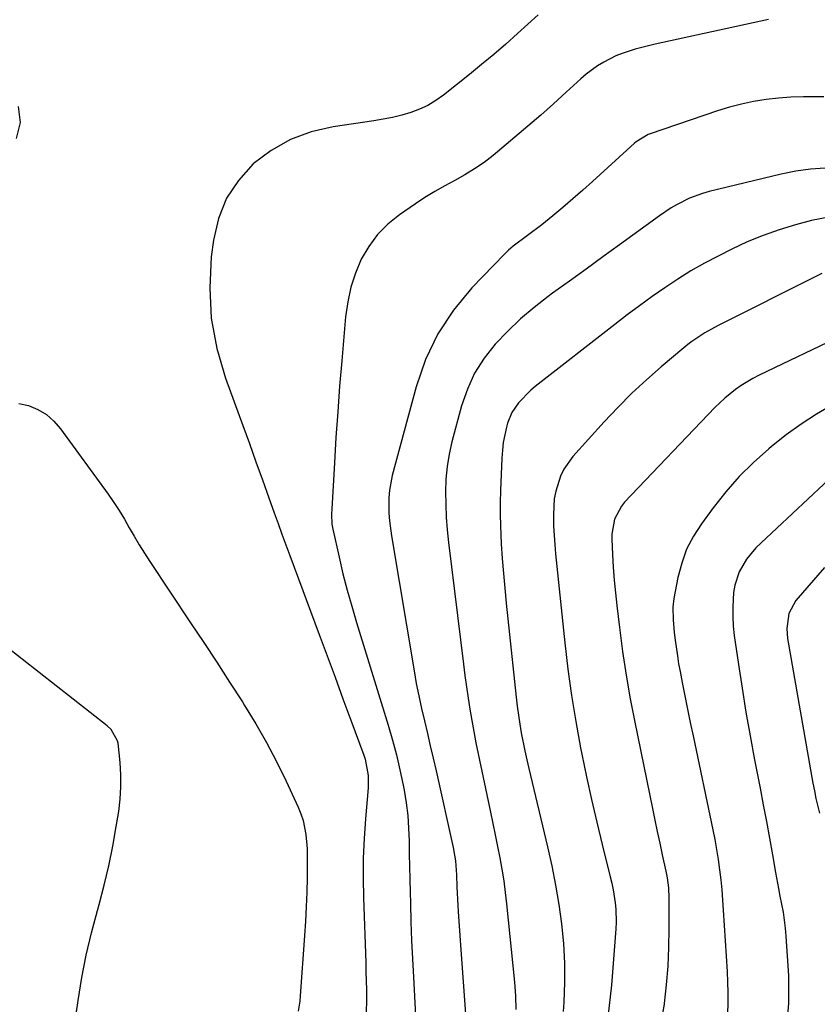
# Model space of a CAD drawing. Units: inches. Extents: x 1825563 to 1830972, y 415763 to 421026.
# Drawn here: x 1825903 to 1826118, y 416833 to 417099 of the extents above; entities that cross this region are included whole.
import ezdxf

# ---------------------------------------------------------------- set-up
doc = ezdxf.new("R2010")
doc.units = ezdxf.units.IN
doc.header["$MEASUREMENT"] = 0
doc.layers.add('7', color=7, linetype='Continuous')
doc.layers.add('8', color=7, linetype='Continuous')

msp = doc.modelspace()

# ---------------------------------------------------------------- linework, layer by layer
at = {"layer": '7', "color": 18}
for points in [[(1826043.13, 417100.63, 1832), (1826037.51, 417095.57, 1832), (1826034.33, 417092.75, 1832), (1826031.12, 417089.97, 1832), (1826027.85, 417087.24, 1832), (1826024.56, 417084.56, 1832), (1826017.58, 417078.97, 1832), (1826015.52, 417077.51, 1832), (1826013.36, 417076.21, 1832), (1826011.08, 417075.15, 1832), (1826008.71, 417074.27, 1832), (1826006.26, 417073.57, 1832), (1826003.78, 417072.95, 1832), (1826001.29, 417072.44, 1832), (1825998.77, 417072.02, 1832), (1825987.76, 417070.42, 1832), (1825981.86, 417069.02, 1832), (1825976.25, 417066.99, 1832), (1825971.07, 417064.01, 1832), (1825966.2, 417060.4, 1832), (1825962.19, 417055.94, 1832), (1825958.93, 417051.1, 1832), (1825956.8, 417045.66, 1832), (1825955.42, 417039.83, 1832), (1825954.87, 417035.3, 1832), (1825954.46, 417026.95, 1832), (1825954.83, 417018.69, 1832), (1825956.36, 417010.56, 1832), (1825958.67, 417002.52, 1832), (1825963.36, 416989.73, 1832), (1825965.15, 416984.84, 1832), (1825966.92, 416979.95, 1832), (1825968.68, 416975.06, 1832), (1825970.43, 416970.16, 1832), (1825971.87, 416966.12, 1832), (1825972.9, 416963.24, 1832), (1825973.94, 416960.36, 1832), (1825974.99, 416957.49, 1832), (1825976.05, 416954.62, 1832), (1825983.98, 416933.3, 1832), (1825986.13, 416927.51, 1832), (1825988.27, 416921.73, 1832), (1825990.4, 416915.94, 1832), (1825992.54, 416910.15, 1832), (1825996.01, 416900.68, 1832), (1825996.37, 416899.61, 1832), (1825997.19, 416895.21, 1832), (1825997.24, 416892.97, 1832), (1825997.18, 416891.85, 1832), (1825996.46, 416883.47, 1832), (1825996.1, 416878.16, 1832), (1825995.87, 416872.84, 1832), (1825995.84, 416867.52, 1832), (1825995.93, 416862.2, 1832), (1825996.54, 416844.68, 1832), (1825996.62, 416842.22, 1832), (1825996.72, 416837.32, 1832), (1825996.77, 416833.9, 1832), (1825996.57, 416829.98, 1832)], [(1826120.17, 417078.5, 1828), (1826118.08, 417078.55, 1828), (1826114.7, 417078.54, 1828), (1826111.32, 417078.42, 1828), (1826107.96, 417078.15, 1828), (1826104.6, 417077.78, 1828), (1826101.27, 417077.23, 1828), (1826097.96, 417076.56, 1828), (1826094.71, 417075.69, 1828), (1826091.48, 417074.7, 1828), (1826073.35, 417068.53, 1828), (1826072.77, 417068.31, 1828), (1826069.59, 417066.38, 1828), (1826069.12, 417065.98, 1828), (1826057.77, 417055.63, 1828), (1826055.13, 417053.26, 1828), (1826052.47, 417050.93, 1828), (1826049.77, 417048.63, 1828), (1826047.05, 417046.37, 1828), (1826044.05, 417043.92, 1828), (1826040.21, 417041.02, 1828), (1826036.32, 417038.2, 1828), (1826035.12, 417037.13, 1828), (1826033.97, 417036.02, 1828), (1826025.21, 417026.91, 1828), (1826020.26, 417020.9, 1828), (1826015.98, 417014.5, 1828), (1826012.72, 417007.53, 1828), (1826010.13, 417000.18, 1828), (1826003.73, 416976.25, 1828), (1826002.95, 416972.23, 1828), (1826002.78, 416970.19, 1828), (1826002.8, 416966.07, 1828), (1826002.94, 416964.02, 1828), (1826003.47, 416959.93, 1828), (1826009.59, 416923.5, 1828), (1826010.2, 416920.09, 1828), (1826010.86, 416916.7, 1828), (1826011.6, 416913.32, 1828), (1826012.38, 416909.95, 1828), (1826013.19, 416906.59, 1828), (1826013.99, 416903.22, 1828), (1826014.77, 416899.85, 1828), (1826015.53, 416896.47, 1828), (1826020.13, 416875.77, 1828), (1826020.75, 416872.12, 1828), (1826021.07, 416868.41, 1828), (1826021.19, 416865.1, 1828), (1826021.39, 416860.13, 1828), (1826021.5, 416858.48, 1828), (1826022.14, 416849.4, 1828), (1826022.49, 416844.45, 1828), (1826022.84, 416839.5, 1828), (1826023.2, 416834.55, 1828), (1826023.55, 416829.6, 1828)], [(1825902.31, 417067.27, 1832), (1825903.33, 417071.55, 1832), (1825902.82, 417075.92, 1832)], [(1826120.54, 417059.23, 1826), (1826116.57, 417059, 1826), (1826112.64, 417058.44, 1826), (1826108.73, 417057.66, 1826), (1826089.29, 417052.93, 1826), (1826087.48, 417052.42, 1826), (1826083.98, 417051.12, 1826), (1826080.63, 417049.43, 1826), (1826079.01, 417048.49, 1826), (1826075.89, 417046.4, 1826), (1826065.1, 417038.55, 1826), (1826060.58, 417035.27, 1826), (1826056.06, 417031.99, 1826), (1826051.54, 417028.71, 1826), (1826047.01, 417025.44, 1826), (1826045.84, 417024.59, 1826), (1826042, 417021.63, 1826), (1826038.3, 417018.52, 1826), (1826034.81, 417015.17, 1826), (1826031.45, 417011.68, 1826), (1826028.51, 417007.9, 1826), (1826025.96, 417003.91, 1826), (1826024, 416999.59, 1826), (1826022.43, 416995.07, 1826), (1826019.83, 416985.37, 1826), (1826019.08, 416982.03, 1826), (1826018.5, 416978.66, 1826), (1826018.2, 416975.25, 1826), (1826018.07, 416971.83, 1826), (1826018.14, 416968.39, 1826), (1826018.29, 416964.95, 1826), (1826018.57, 416961.52, 1826), (1826018.93, 416958.1, 1826), (1826022.95, 416925.25, 1826), (1826023.34, 416922.21, 1826), (1826023.75, 416919.17, 1826), (1826024.2, 416916.14, 1826), (1826024.68, 416913.11, 1826), (1826025.19, 416910.09, 1826), (1826025.73, 416907.07, 1826), (1826026.32, 416904.06, 1826), (1826026.93, 416901.06, 1826), (1826030.25, 416885.34, 1826), (1826030.89, 416882.25, 1826), (1826031.52, 416879.17, 1826), (1826032.14, 416876.07, 1826), (1826032.74, 416872.98, 1826), (1826033.29, 416869.88, 1826), (1826033.79, 416866.77, 1826), (1826034.2, 416863.65, 1826), (1826034.56, 416860.52, 1826), (1826036.67, 416839.43, 1826), (1826036.95, 416835.74, 1826), (1826037.11, 416832.04, 1826)], [(1826121.56, 417045.98, 1824), (1826116.9, 417045.07, 1824), (1826112.58, 417043.92, 1824), (1826108.16, 417042.6, 1824), (1826103.81, 417041.1, 1824), (1826099.56, 417039.33, 1824), (1826095.38, 417037.38, 1824), (1826091.65, 417035.5, 1824), (1826087.96, 417033.54, 1824), (1826084.32, 417031.48, 1824), (1826080.77, 417029.27, 1824), (1826077.28, 417026.96, 1824), (1826073.86, 417024.55, 1824), (1826070.46, 417022.1, 1824), (1826067.11, 417019.59, 1824), (1826063.79, 417017.04, 1824), (1826042.33, 417000.26, 1824), (1826041.11, 416999.24, 1824), (1826037.75, 416995.86, 1824), (1826035.99, 416993.25, 1824), (1826034.85, 416990.33, 1824), (1826034.57, 416989.3, 1824), (1826033.69, 416985.15, 1824), (1826033.44, 416983.04, 1824), (1826033.28, 416980.92, 1824), (1826032.92, 416972.14, 1824), (1826032.84, 416968.98, 1824), (1826032.82, 416965.83, 1824), (1826032.9, 416962.67, 1824), (1826033.14, 416957.8, 1824), (1826033.41, 416953.78, 1824), (1826033.72, 416949.77, 1824), (1826034.08, 416945.77, 1824), (1826034.47, 416941.77, 1824), (1826037.13, 416916.39, 1824), (1826037.41, 416913.96, 1824), (1826038.11, 416909.1, 1824), (1826038.53, 416906.69, 1824), (1826039.48, 416901.88, 1824), (1826040.01, 416899.48, 1824), (1826040.56, 416897.09, 1824), (1826045.62, 416875.95, 1824), (1826046.77, 416870.78, 1824), (1826047.81, 416865.58, 1824), (1826048.68, 416860.35, 1824), (1826049.43, 416855.11, 1824), (1826049.94, 416849.84, 1824), (1826050.24, 416844.56, 1824), (1826050.24, 416839.28, 1824), (1826050.03, 416833.99, 1824), (1826049.86, 416831.5, 1824)], [(1826119.7, 417030.76, 1822), (1826118.39, 417030.15, 1822), (1826091.67, 417016.79, 1822), (1826088.05, 417014.77, 1822), (1826084.62, 417012.45, 1822), (1826083.52, 417011.6, 1822), (1826082.45, 417010.73, 1822), (1826076.34, 417005.6, 1822), (1826072.3, 417002.07, 1822), (1826068.37, 416998.43, 1822), (1826064.59, 416994.63, 1822), (1826060.91, 416990.72, 1822), (1826052.46, 416981.35, 1822), (1826050, 416977.94, 1822), (1826049.1, 416976.05, 1822), (1826047.85, 416972, 1822), (1826047.46, 416969.92, 1822), (1826047.2, 416965.68, 1822), (1826047.28, 416962.53, 1822), (1826047.57, 416957.58, 1822), (1826047.79, 416955.11, 1822), (1826050.27, 416931.01, 1822), (1826051.11, 416923.91, 1822), (1826052.08, 416916.82, 1822), (1826053.25, 416909.76, 1822), (1826054.56, 416902.72, 1822), (1826054.92, 416900.95, 1822), (1826056.19, 416894.82, 1822), (1826057.52, 416888.71, 1822), (1826058.93, 416882.61, 1822), (1826060.41, 416876.53, 1822), (1826062.57, 416867.83, 1822), (1826062.97, 416866.1, 1822), (1826063.33, 416864.36, 1822), (1826063.89, 416860.86, 1822), (1826064.06, 416859.09, 1822), (1826064.15, 416855.56, 1822), (1826064.07, 416853.79, 1822), (1826062.88, 416838.62, 1822), (1826061.93, 416829.91, 1822)], [(1825902.92, 416995.67, 1834), (1825905.57, 416995.1, 1834), (1825908.07, 416994.02, 1834), (1825910.37, 416992.67, 1834), (1825912.37, 416990.91, 1834), (1825914.17, 416988.87, 1834), (1825927.02, 416971.16, 1834), (1825928.55, 416968.96, 1834), (1825930.02, 416966.74, 1834), (1825931.41, 416964.46, 1834), (1825932.74, 416962.14, 1834), (1825934.05, 416959.81, 1834), (1825935.41, 416957.51, 1834)], [(1826122.59, 416995.28, 1818), (1826118.27, 416992.77, 1818), (1826114.07, 416990.09, 1818), (1826110.03, 416987.18, 1818), (1826106.1, 416984.1, 1818), (1826105.32, 416983.45, 1818), (1826101.23, 416979.78, 1818), (1826097.34, 416975.94, 1818), (1826093.73, 416971.82, 1818), (1826090.32, 416967.52, 1818), (1826087.15, 416963.2, 1818), (1826085, 416959.82, 1818), (1826083.17, 416956.3, 1818), (1826081.84, 416952.57, 1818), (1826080.84, 416948.69, 1818), (1826079.76, 416942.99, 1818), (1826079.47, 416940.71, 1818), (1826079.52, 416937.24, 1818), (1826079.84, 416933.79, 1818), (1826080.08, 416931.8, 1818), (1826080.67, 416927.53, 1818), (1826081.02, 416925.4, 1818), (1826081.41, 416923.28, 1818), (1826081.99, 416920.32, 1818), (1826082.7, 416916.73, 1818), (1826083.42, 416913.13, 1818), (1826084.16, 416909.55, 1818), (1826084.9, 416905.96, 1818), (1826090.24, 416880.57, 1818), (1826090.77, 416877.88, 1818), (1826091.26, 416875.19, 1818), (1826091.68, 416872.48, 1818), (1826092.05, 416869.76, 1818), (1826092.37, 416867.04, 1818), (1826092.65, 416864.31, 1818), (1826092.88, 416861.58, 1818), (1826093.07, 416858.85, 1818), (1826094.08, 416842.25, 1818), (1826094.21, 416839.41, 1818), (1826094.29, 416836.57, 1818), (1826094.28, 416833.73, 1818), (1826094.23, 416830.89, 1818)], [(1826124.48, 416977.89, 1816), (1826103.26, 416958.06, 1816), (1826101.87, 416956.66, 1816), (1826099.38, 416953.62, 1816), (1826097.38, 416950.25, 1816), (1826096.17, 416946.58, 1816), (1826095.86, 416944.65, 1816), (1826095.62, 416940.78, 1816), (1826095.61, 416938.18, 1816), (1826095.77, 416935.58, 1816), (1826096.05, 416932.99, 1816), (1826097.16, 416925.23, 1816), (1826098.14, 416918.77, 1816), (1826099.17, 416912.32, 1816), (1826100.31, 416905.89, 1816), (1826101.51, 416899.47, 1816), (1826102.99, 416891.8, 1816), (1826103.86, 416887.3, 1816), (1826104.7, 416882.79, 1816), (1826105.53, 416878.28, 1816), (1826106.34, 416873.76, 1816), (1826107.17, 416869.01, 1816), (1826107.96, 416864.73, 1816), (1826108.37, 416862.59, 1816), (1826109.19, 416858.32, 1816), (1826109.77, 416854.02, 1816), (1826109.95, 416851.86, 1816), (1826110.64, 416841.13, 1816), (1826110.63, 416833.66, 1816), (1826110.01, 416826.29, 1816)], [(1825935.41, 416957.51, 1834), (1825936.82, 416955.25, 1834), (1825938.28, 416953, 1834), (1825949.3, 416936.48, 1834), (1825952.83, 416931.16, 1834), (1825956.34, 416925.82, 1834), (1825959.82, 416920.46, 1834), (1825963.28, 416915.08, 1834), (1825963.87, 416914.16, 1834), (1825966.91, 416909.18, 1834), (1825969.81, 416904.13, 1834), (1825972.5, 416898.96, 1834), (1825975.06, 416893.71, 1834), (1825978.33, 416886.63, 1834), (1825979.06, 416884.85, 1834), (1825979.66, 416883.03, 1834), (1825980.41, 416879.26, 1834), (1825980.73, 416875.39, 1834), (1825980.79, 416871.52, 1834), (1825980.72, 416867.57, 1834), (1825980.63, 416863.66, 1834), (1825980.49, 416859.75, 1834), (1825980.28, 416855.84, 1834), (1825980.04, 416851.94, 1834), (1825978.87, 416835.66, 1834), (1825978.75, 416834.28, 1834), (1825978.35, 416831.55, 1834)], [(1826120.43, 416951.38, 1814), (1826112.69, 416942.51, 1814), (1826110.74, 416938.99, 1814), (1826110.18, 416934.93, 1814), (1826110.42, 416932.19, 1814), (1826117.27, 416893.11, 1814), (1826117.65, 416891.07, 1814), (1826118.07, 416889.04, 1814), (1826119.04, 416885.01, 1814)], [(1825917.87, 416827.05, 1834), (1825918.94, 416834.48, 1834), (1825919.94, 416840.61, 1834), (1825921.12, 416846.71, 1834), (1825922.54, 416852.75, 1834), (1825924.13, 416858.76, 1834), (1825924.58, 416860.33, 1834), (1825925.97, 416865.55, 1834), (1825927.23, 416870.8, 1834), (1825928.3, 416876.09, 1834), (1825929.23, 416881.41, 1834), (1825929.88, 416885.52, 1834), (1825930.27, 416888.81, 1834), (1825930.48, 416892.11, 1834), (1825930.44, 416895.41, 1834), (1825930.23, 416898.72, 1834), (1825929.69, 416903.9, 1834), (1825929.56, 416904.6, 1834), (1825927.83, 416907.66, 1834), (1825926.77, 416908.63, 1834), (1825899.25, 416930.25, 1834)]]:
    msp.add_polyline3d(points, dxfattribs=at)
at = {"layer": '8', "color": 18}
for points in [[(1826105.24, 417099.36, 1830), (1826074.69, 417092.73, 1830), (1826072.89, 417092.32, 1830), (1826069.32, 417091.37, 1830), (1826065.82, 417090.23, 1830), (1826064.11, 417089.55, 1830), (1826060.82, 417087.91, 1830), (1826059.1, 417086.87, 1830), (1826056.04, 417084.64, 1830), (1826054.6, 417083.4, 1830), (1826050.63, 417079.73, 1830), (1826047.22, 417076.63, 1830), (1826043.78, 417073.57, 1830), (1826040.29, 417070.55, 1830), (1826036.78, 417067.58, 1830), (1826030.92, 417062.7, 1830), (1826028.48, 417060.8, 1830), (1826025.96, 417059.02, 1830), (1826023.33, 417057.4, 1830), (1826020.62, 417055.9, 1830), (1826017.88, 417054.44, 1830), (1826015.18, 417052.91, 1830), (1826012.55, 417051.28, 1830), (1826009.96, 417049.58, 1830), (1826005.66, 417046.64, 1830), (1826002.53, 417044.11, 1830), (1825999.72, 417041.32, 1830), (1825997.39, 417038.11, 1830), (1825995.36, 417034.64, 1830), (1825993.81, 417030.89, 1830), (1825992.54, 417027.06, 1830), (1825991.69, 417023.12, 1830), (1825991.12, 417019.11, 1830), (1825990.09, 417007.24, 1830), (1825989.52, 417000.34, 1830), (1825988.99, 416993.44, 1830), (1825988.53, 416986.54, 1830), (1825988.1, 416979.63, 1830), (1825987.37, 416967.19, 1830), (1825987.32, 416965.81, 1830), (1825987.41, 416963.07, 1830), (1825987.64, 416961.72, 1830), (1825989.35, 416954.15, 1830), (1825990.41, 416949.71, 1830), (1825991.54, 416945.29, 1830), (1825992.77, 416940.9, 1830), (1825994.07, 416936.52, 1830), (1826002.64, 416908.76, 1830), (1826003.8, 416904.77, 1830), (1826004.87, 416900.75, 1830), (1826005.8, 416896.71, 1830), (1826006.64, 416892.64, 1830), (1826006.9, 416891.26, 1830), (1826007.45, 416887.85, 1830), (1826007.88, 416884.43, 1830), (1826008.13, 416881, 1830), (1826008.26, 416877.55, 1830), (1826008.3, 416874.09, 1830), (1826008.36, 416870.63, 1830), (1826008.43, 416867.18, 1830), (1826008.52, 416863.72, 1830), (1826008.6, 416860.65, 1830), (1826008.76, 416855.66, 1830), (1826008.94, 416850.67, 1830), (1826009.16, 416845.69, 1830), (1826009.41, 416840.7, 1830), (1826010.45, 416821.73, 1830)], [(1826125.35, 417014.12, 1820), (1826102.72, 417003.29, 1820), (1826101.07, 417002.45, 1820), (1826097.9, 417000.54, 1820), (1826096.37, 416999.49, 1820), (1826093.48, 416997.16, 1820), (1826090.81, 416994.59, 1820), (1826066.43, 416968.99, 1820), (1826065.57, 416967.96, 1820), (1826063.71, 416964.41, 1820), (1826063.01, 416960.43, 1820), (1826063, 416959.07, 1820), (1826063.2, 416954.9, 1820), (1826063.39, 416951.45, 1820), (1826063.64, 416948.01, 1820), (1826063.96, 416944.57, 1820), (1826064.33, 416941.14, 1820), (1826065.04, 416935.14, 1820), (1826065.88, 416928.73, 1820), (1826066.82, 416922.33, 1820), (1826067.93, 416915.96, 1820), (1826069.15, 416909.6, 1820), (1826073.93, 416886.29, 1820), (1826074.58, 416883.17, 1820), (1826075.23, 416880.05, 1820), (1826075.9, 416876.94, 1820), (1826076.58, 416873.82, 1820), (1826077.56, 416869.39, 1820), (1826077.91, 416867.59, 1820), (1826078.24, 416864.85, 1820), (1826078.37, 416862.1, 1820), (1826078.4, 416853.8, 1820), (1826078.31, 416848.73, 1820), (1826078.09, 416843.68, 1820), (1826077.65, 416838.64, 1820), (1826077.08, 416833.6, 1820), (1826077.07, 416833.48, 1820), (1826076.25, 416828.42, 1820)]]:
    msp.add_polyline3d(points, dxfattribs=at)

doc.saveas('drawing.dxf')
